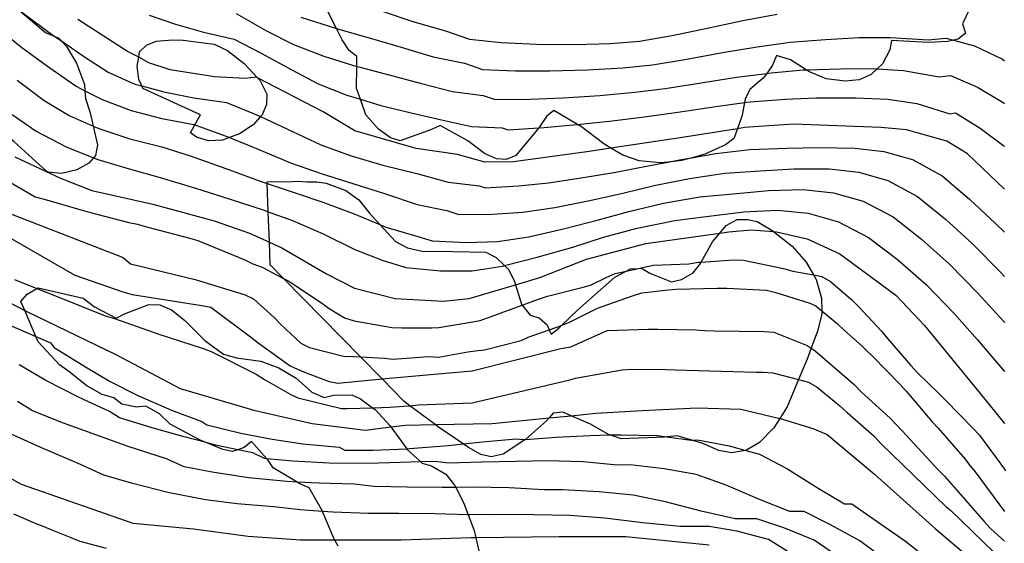
# Model space of a CAD drawing. Units: inches. Extents: x 693088 to 696785, y 4161840 to 4164237.
# Drawn here: x 693636 to 693689, y 4162554 to 4162582 of the extents above; entities that cross this region are included whole.
import ezdxf

# ---------------------------------------------------------------- set-up
doc = ezdxf.new("R2010")
doc.units = ezdxf.units.IN
doc.header["$MEASUREMENT"] = 0
doc.layers.add('Cartografia', color=7, linetype='Continuous')

msp = doc.modelspace()

# ---------------------------------------------------------------- linework, layer by layer
at = {"layer": 'Cartografia', "color": 7, "linetype": 'Continuous'}
for points in [[(693640.314, 4162574.944), (693640.066, 4162574.661), (693639.436, 4162574.311), (693638.606, 4162574.111), (693637.886, 4162574.181), (693637.836, 4162574.221), (693636.066, 4162575.811), (693632.166, 4162578.911), (693631.986, 4162579.421), (693631.956, 4162580.251), (693632.053, 4162580.547), (693632.176, 4162580.921), (693632.666, 4162581.031), (693632.616, 4162581.541), (693632.636, 4162582.152), (693632.666, 4162583.111)], [(693636.166, 4162582.961), (693637.756, 4162581.621), (693638.258, 4162581.409), (693638.466, 4162581.321), (693638.61, 4162581.167), (693638.876, 4162580.881), (693639.406, 4162579.991), (693639.846, 4162578.851), (693639.864, 4162578.517), (693639.886, 4162578.101), (693640.146, 4162577.341), (693640.308, 4162576.633), (693640.536, 4162575.631), (693640.426, 4162575.071), (693640.314, 4162574.944)], [(693636.496, 4162582.701), (693638.226, 4162581.431)], [(693647.916, 4162582.631), (693649.536, 4162581.701)], [(693653.576, 4162581.221), (693653.264, 4162581.838), (693652.826, 4162582.701)], [(693655.646, 4162582.781), (693657.396, 4162582.181)], [(693674.936, 4162582.261), (693676.766, 4162582.601)], [(693686.996, 4162582.831), (693686.646, 4162582.081)], [(693634.906, 4162582.091), (693636.506, 4162580.821)], [(693642.136, 4162580.611), (693639.476, 4162582.311)], [(693643.286, 4162582.541), (693644.696, 4162582.071)], [(693644.696, 4162582.071), (693646.186, 4162581.641)], [(693651.376, 4162582.431), (693653.264, 4162581.838), (693653.316, 4162581.821)], [(693657.396, 4162582.181), (693659.086, 4162581.701)], [(693673.116, 4162581.871), (693674.936, 4162582.261)], [(693686.646, 4162582.081), (693686.806, 4162581.591)], [(693646.186, 4162581.641), (693647.826, 4162581.261)], [(693649.536, 4162581.701), (693650.976, 4162580.971)], [(693653.316, 4162581.821), (693655.016, 4162581.341)], [(693659.086, 4162581.701), (693660.366, 4162581.261)], [(693671.166, 4162581.451), (693673.116, 4162581.871)], [(693686.806, 4162581.591), (693686.406, 4162581.271)], [(693638.226, 4162581.431), (693638.258, 4162581.409), (693638.61, 4162581.167), (693639.736, 4162580.391)], [(693649.214, 4162577.137), (693648.826, 4162576.701), (693648.106, 4162576.221), (693647.569, 4162576.021), (693647.196, 4162575.881), (693646.456, 4162575.851), (693645.806, 4162576.051), (693645.486, 4162576.281), (693645.721, 4162576.695), (693646.026, 4162577.231), (693642.956, 4162578.641), (693642.895, 4162578.771), (693642.736, 4162579.111), (693642.646, 4162579.831), (693642.727, 4162580.3), (693642.776, 4162580.581), (693643.136, 4162580.951), (693643.666, 4162581.151), (693644.536, 4162581.221), (693645.106, 4162581.211), (693646.746, 4162581.001), (693647.456, 4162580.651), (693648.346, 4162579.971), (693649.056, 4162579.21), (693649.186, 4162579.071), (693649.556, 4162578.331), (693649.546, 4162577.791), (693649.306, 4162577.241), (693649.214, 4162577.137)], [(693647.826, 4162581.261), (693649.216, 4162580.541)], [(693653.946, 4162580.651), (693653.576, 4162581.221)], [(693655.016, 4162581.341), (693656.726, 4162580.841)], [(693660.366, 4162581.261), (693662.056, 4162581.081)], [(693662.056, 4162581.081), (693663.926, 4162580.991)], [(693665.986, 4162580.971), (693667.876, 4162581.031)], [(693667.876, 4162581.031), (693669.426, 4162581.161)], [(693669.426, 4162581.161), (693671.166, 4162581.451)], [(693675.696, 4162580.861), (693677.456, 4162581.111)], [(693677.456, 4162581.111), (693679.336, 4162581.241)], [(693679.336, 4162581.241), (693681.126, 4162581.351)], [(693681.126, 4162581.351), (693682.796, 4162581.351)], [(693682.856, 4162581.191), (693682.756, 4162580.701)], [(693682.796, 4162581.351), (693684.816, 4162581.221)], [(693684.816, 4162581.091), (693682.856, 4162581.191)], [(693684.816, 4162581.221), (693685.756, 4162581.321)], [(693685.856, 4162581.131), (693684.816, 4162581.091)], [(693685.756, 4162581.321), (693686.162, 4162581.209), (693687.276, 4162580.901)], [(693686.406, 4162581.271), (693686.162, 4162581.209), (693685.856, 4162581.131)], [(693636.506, 4162580.821), (693637.986, 4162579.731)], [(693643.276, 4162580.011), (693642.727, 4162580.3), (693642.136, 4162580.611)], [(693649.216, 4162580.541), (693650.896, 4162579.621)], [(693650.976, 4162580.971), (693652.596, 4162580.351)], [(693654.356, 4162580.341), (693653.946, 4162580.651)], [(693656.726, 4162580.841), (693658.426, 4162580.321)], [(693663.926, 4162580.991), (693665.986, 4162580.971)], [(693671.936, 4162580.191), (693673.846, 4162580.551)], [(693673.846, 4162580.551), (693675.696, 4162580.861)], [(693682.756, 4162580.701), (693682.366, 4162579.951)], [(693687.276, 4162580.901), (693688.766, 4162580.191)], [(693639.736, 4162580.391), (693641.106, 4162579.511)], [(693644.406, 4162579.631), (693643.276, 4162580.011)], [(693652.596, 4162580.351), (693654.353, 4162579.816), (693654.466, 4162579.781)], [(693654.346, 4162578.641), (693654.353, 4162579.816), (693654.356, 4162580.341)], [(693658.426, 4162580.321), (693660.086, 4162579.981)], [(693660.086, 4162579.981), (693661.056, 4162579.651)], [(693670.106, 4162579.901), (693671.936, 4162580.191)], [(693676.716, 4162580.391), (693676.516, 4162579.871)], [(693677.466, 4162580.171), (693676.716, 4162580.391)], [(693678.476, 4162579.521), (693678.298, 4162579.635), (693677.466, 4162580.171)], [(693688.766, 4162580.191), (693688.876, 4162580.117)], [(693637.986, 4162579.731), (693639.396, 4162578.761)], [(693641.106, 4162579.511), (693642.526, 4162578.871)], [(693646.776, 4162579.261), (693644.406, 4162579.631)], [(693650.896, 4162579.621), (693652.296, 4162578.891)], [(693654.466, 4162579.781), (693656.136, 4162579.341)], [(693661.056, 4162579.651), (693662.816, 4162579.571)], [(693662.816, 4162579.571), (693664.646, 4162579.571)], [(693664.646, 4162579.571), (693666.646, 4162579.621)], [(693666.646, 4162579.621), (693668.526, 4162579.731)], [(693668.526, 4162579.731), (693670.106, 4162579.901)], [(693674.586, 4162579.241), (693676.205, 4162579.441), (693676.446, 4162579.471)], [(693676.516, 4162579.871), (693676.205, 4162579.441), (693676.016, 4162579.181)], [(693676.446, 4162579.471), (693678.146, 4162579.631)], [(693678.146, 4162579.631), (693678.298, 4162579.635), (693680.136, 4162579.691)], [(693679.376, 4162579.151), (693678.476, 4162579.521)], [(693680.136, 4162579.691), (693681.896, 4162579.701)], [(693682.366, 4162579.951), (693682.093, 4162579.687), (693681.776, 4162579.381)], [(693681.896, 4162579.701), (693682.093, 4162579.687), (693683.496, 4162579.591)], [(693683.496, 4162579.591), (693685.386, 4162579.261)], [(693636.246, 4162579.081), (693637.696, 4162578.001)], [(693648.396, 4162579.161), (693646.776, 4162579.261)], [(693649.016, 4162579.231), (693648.396, 4162579.161)], [(693652.556, 4162577.401), (693649.056, 4162579.21), (693649.016, 4162579.231)], [(693656.136, 4162579.341), (693657.796, 4162578.901)], [(693670.786, 4162578.631), (693672.716, 4162578.931)], [(693672.716, 4162578.931), (693674.586, 4162579.241)], [(693676.016, 4162579.181), (693675.306, 4162578.581)], [(693680.376, 4162579.021), (693679.376, 4162579.151)], [(693681.126, 4162579.101), (693680.376, 4162579.021)], [(693681.776, 4162579.381), (693681.126, 4162579.101)], [(693685.386, 4162579.261), (693686.006, 4162579.321)], [(693686.006, 4162579.321), (693687.436, 4162578.711)], [(693639.396, 4162578.761), (693639.864, 4162578.517), (693640.776, 4162578.041)], [(693642.526, 4162578.871), (693642.895, 4162578.771), (693644.076, 4162578.451)], [(693644.076, 4162578.451), (693645.676, 4162578.141)], [(693652.296, 4162578.891), (693653.826, 4162578.281)], [(693654.836, 4162577.241), (693654.549, 4162578.06), (693654.346, 4162578.641)], [(693657.796, 4162578.901), (693659.446, 4162578.471)], [(693659.446, 4162578.471), (693661.096, 4162578.261)], [(693667.306, 4162578.271), (693669.166, 4162578.441)], [(693669.166, 4162578.441), (693670.786, 4162578.631)], [(693675.306, 4162578.581), (693675.056, 4162578.061)], [(693687.436, 4162578.711), (693688.806, 4162577.891)], [(693637.696, 4162578.001), (693639.016, 4162577.201)], [(693640.776, 4162578.041), (693642.336, 4162577.471)], [(693645.676, 4162578.141), (693647.406, 4162577.881)], [(693647.406, 4162577.881), (693648.856, 4162577.301)], [(693653.826, 4162578.281), (693654.549, 4162578.06), (693655.626, 4162577.731)], [(693661.096, 4162578.261), (693661.736, 4162578.041)], [(693661.736, 4162578.041), (693663.586, 4162578.071)], [(693663.586, 4162578.071), (693665.356, 4162578.141)], [(693665.356, 4162578.141), (693667.306, 4162578.271)], [(693673.486, 4162577.671), (693675.022, 4162577.881), (693675.316, 4162577.921)], [(693675.056, 4162578.061), (693675.022, 4162577.881), (693674.896, 4162577.211)], [(693675.316, 4162577.921), (693677.206, 4162578.071)], [(693677.206, 4162578.071), (693678.836, 4162578.141)], [(693678.836, 4162578.141), (693680.936, 4162578.131)], [(693680.936, 4162578.131), (693682.666, 4162578.061)], [(693682.666, 4162578.061), (693684.206, 4162577.831)], [(693688.806, 4162577.891), (693688.876, 4162577.838)], [(693642.336, 4162577.471), (693643.966, 4162577.041)], [(693654.256, 4162576.381), (693652.556, 4162577.401)], [(693655.626, 4162577.731), (693657.246, 4162577.331)], [(693657.246, 4162577.331), (693658.876, 4162576.961)], [(693664.856, 4162577.471), (693664.456, 4162577.141)], [(693666.266, 4162576.641), (693666.122, 4162576.726), (693664.856, 4162577.471)], [(693669.816, 4162577.141), (693671.466, 4162577.371)], [(693671.466, 4162577.371), (693673.486, 4162577.671)], [(693684.206, 4162577.831), (693685.956, 4162577.291)], [(693685.956, 4162577.291), (693686.266, 4162577.331)], [(693686.266, 4162577.331), (693687.586, 4162576.521)], [(693635.986, 4162577.251), (693637.266, 4162576.371)], [(693639.016, 4162577.201), (693640.308, 4162576.633), (693640.606, 4162576.501)], [(693643.966, 4162577.041), (693645.676, 4162576.711)], [(693648.856, 4162577.301), (693649.214, 4162577.137), (693650.626, 4162576.491)], [(693655.506, 4162576.471), (693654.836, 4162577.241)], [(693658.876, 4162576.961), (693660.476, 4162576.611)], [(693664.456, 4162577.141), (693664.05, 4162576.541), (693663.976, 4162576.431)], [(693666.076, 4162576.721), (693666.122, 4162576.726), (693667.966, 4162576.921)], [(693667.966, 4162576.921), (693669.816, 4162577.141)], [(693674.896, 4162577.211), (693674.641, 4162576.492), (693674.456, 4162575.971)], [(693637.266, 4162576.371), (693638.866, 4162575.521)], [(693640.606, 4162576.501), (693642.256, 4162575.951)], [(693645.676, 4162576.711), (693645.721, 4162576.695), (693647.196, 4162576.171)], [(693650.626, 4162576.491), (693652.436, 4162575.631)], [(693657.526, 4162575.441), (693654.256, 4162576.381)], [(693656.156, 4162576.011), (693655.506, 4162576.471)], [(693658.336, 4162576.451), (693656.666, 4162575.851)], [(693658.796, 4162576.671), (693658.336, 4162576.451)], [(693660.266, 4162575.841), (693658.796, 4162576.671)], [(693660.476, 4162576.611), (693662.096, 4162576.541)], [(693662.096, 4162576.541), (693662.426, 4162576.431)], [(693662.426, 4162576.431), (693664.05, 4162576.541), (693664.346, 4162576.561)], [(693663.976, 4162576.431), (693662.826, 4162575.071)], [(693664.346, 4162576.561), (693666.076, 4162576.721)], [(693667.516, 4162575.681), (693666.266, 4162576.641)], [(693675.016, 4162576.551), (693674.641, 4162576.492), (693671.596, 4162576.011)], [(693677.626, 4162576.741), (693675.016, 4162576.551)], [(693682.276, 4162576.561), (693677.626, 4162576.741)], [(693683.656, 4162576.441), (693682.276, 4162576.561)], [(693685.796, 4162575.831), (693683.656, 4162576.441)], [(693687.586, 4162576.521), (693688.836, 4162575.581)], [(693642.256, 4162575.951), (693643.956, 4162575.531)], [(693647.196, 4162576.171), (693647.569, 4162576.021), (693649.006, 4162575.441)], [(693656.666, 4162575.851), (693656.156, 4162576.011)], [(693661.166, 4162575.181), (693660.266, 4162575.841)], [(693671.596, 4162576.011), (693667.898, 4162575.454), (693666.616, 4162575.261)], [(693674.456, 4162575.971), (693674.006, 4162575.641)], [(693686.896, 4162575.151), (693685.796, 4162575.831)], [(693638.866, 4162575.521), (693640.314, 4162574.944), (693640.546, 4162574.851)], [(693643.956, 4162575.531), (693645.526, 4162575.031)], [(693649.006, 4162575.441), (693650.826, 4162574.671)], [(693652.436, 4162575.631), (693654.056, 4162575.051)], [(693659.716, 4162575.111), (693657.526, 4162575.441)], [(693666.616, 4162575.261), (693662.706, 4162574.731)], [(693668.526, 4162575.081), (693667.898, 4162575.454), (693667.516, 4162575.681)], [(693674.006, 4162575.641), (693672.896, 4162575.131)], [(693673.486, 4162575.171), (693675.306, 4162575.391)], [(693675.306, 4162575.391), (693677.286, 4162575.461)], [(693677.286, 4162575.461), (693678.976, 4162575.491)], [(693678.976, 4162575.491), (693680.896, 4162575.451)], [(693680.896, 4162575.451), (693682.446, 4162575.271)], [(693682.446, 4162575.271), (693683.966, 4162574.851)], [(693688.836, 4162575.581), (693688.876, 4162575.547)], [(693636.126, 4162575.001), (693638.566, 4162573.851)], [(693640.546, 4162574.851), (693642.226, 4162574.361)], [(693645.526, 4162575.031), (693647.376, 4162574.381)], [(693654.056, 4162575.051), (693655.746, 4162574.551)], [(693661.176, 4162574.711), (693659.716, 4162575.111)], [(693661.806, 4162574.891), (693661.166, 4162575.181)], [(693662.706, 4162574.731), (693661.176, 4162574.711)], [(693662.316, 4162574.851), (693661.806, 4162574.891)], [(693662.826, 4162575.071), (693662.316, 4162574.851)], [(693669.406, 4162574.781), (693668.526, 4162575.081)], [(693670.516, 4162574.671), (693669.406, 4162574.781)], [(693669.966, 4162574.531), (693670.924, 4162574.713), (693671.546, 4162574.831)], [(693671.686, 4162574.791), (693670.924, 4162574.713), (693670.516, 4162574.671)], [(693671.546, 4162574.831), (693672.296, 4162574.962), (693673.486, 4162575.171)], [(693672.896, 4162575.131), (693672.296, 4162574.962), (693671.686, 4162574.791)], [(693683.966, 4162574.851), (693685.546, 4162573.981)], [(693688.876, 4162573.28), (693686.896, 4162575.151)], [(693642.226, 4162574.361), (693643.866, 4162573.901)], [(693647.376, 4162574.381), (693649.206, 4162573.701)], [(693650.826, 4162574.671), (693652.506, 4162574.081)], [(693655.746, 4162574.551), (693657.546, 4162574.101)], [(693666.316, 4162573.871), (693668.156, 4162574.181)], [(693668.156, 4162574.181), (693669.966, 4162574.531)], [(693673.976, 4162574.131), (693675.846, 4162574.251)], [(693675.846, 4162574.251), (693677.646, 4162574.351)], [(693677.646, 4162574.351), (693679.526, 4162574.351)], [(693679.526, 4162574.351), (693681.106, 4162574.181)], [(693635.596, 4162573.801), (693637.206, 4162572.871)], [(693638.566, 4162573.851), (693640.236, 4162573.201)], [(693643.866, 4162573.901), (693645.756, 4162573.331)], [(693649.206, 4162573.701), (693649.579, 4162573.578), (693650.966, 4162573.121)], [(693663.351, 4162559.942), (693663.316, 4162559.911), (693662.156, 4162559.151), (693661.516, 4162559.011), (693660.966, 4162559.131), (693660.316, 4162559.501), (693660.021, 4162559.703), (693658.706, 4162560.601), (693658.531, 4162560.732), (693657.182, 4162561.738), (693656.856, 4162561.981), (693655.699, 4162563.161), (693654.544, 4162564.339), (693650.446, 4162568.517), (693649.736, 4162569.241), (693649.692, 4162570.452), (693649.634, 4162572.072), (693649.579, 4162573.578), (693649.576, 4162573.671), (693650.086, 4162573.681), (693650.656, 4162573.661), (693651.186, 4162573.691), (693651.706, 4162573.661), (693652.216, 4162573.671), (693652.726, 4162573.591), (693653.776, 4162573.201), (693654.466, 4162572.701), (693655.026, 4162571.991), (693655.582, 4162571.387), (693656.416, 4162570.481), (693657.056, 4162570.151), (693657.916, 4162569.951), (693658.596, 4162569.961), (693661.236, 4162569.921), (693661.786, 4162569.631), (693662.232, 4162569.198), (693662.456, 4162568.981), (693662.766, 4162568.351), (693662.82, 4162568.179), (693663.156, 4162567.101), (693663.163, 4162567.093), (693663.586, 4162566.551), (693664.076, 4162566.411), (693664.506, 4162566.041), (693664.613, 4162565.779), (693664.706, 4162565.551), (693665.126, 4162565.861), (693665.29, 4162566.022), (693666.136, 4162566.851), (693668.106, 4162568.591), (693668.716, 4162568.91), (693668.946, 4162569.031), (693669.364, 4162569.053), (693669.526, 4162569.061), (693669.976, 4162568.791), (693671.136, 4162568.341), (693671.666, 4162568.451), (693672.276, 4162568.821), (693672.666, 4162569.321), (693672.705, 4162569.39), (693673.306, 4162570.461), (693673.698, 4162570.934), (693674.036, 4162571.341), (693674.626, 4162571.651), (693675.186, 4162571.661), (693675.696, 4162571.541), (693676.446, 4162571.111), (693676.57, 4162571.013), (693677.566, 4162570.231), (693678.306, 4162569.391), (693678.697, 4162568.704), (693678.836, 4162568.461), (693679.126, 4162567.471), (693679.134, 4162566.798), (693679.136, 4162566.621), (693678.916, 4162565.701), (693678.579, 4162564.795), (693678.366, 4162564.221), (693677.904, 4162563.131), (693677.286, 4162561.671), (693676.896, 4162561.055), (693676.576, 4162560.551), (693675.826, 4162559.781), (693675.094, 4162559.357), (693675.066, 4162559.341), (693674.326, 4162559.221), (693673.646, 4162559.341), (693672.806, 4162559.731), (693672.219, 4162559.902), (693671.436, 4162560.131), (693670.887, 4162560.073), (693670.776, 4162560.061), (693668.436, 4162559.971), (693667.846, 4162560.176), (693667.776, 4162560.201), (693666.806, 4162560.761), (693665.777, 4162561.202), (693665.336, 4162561.391), (693664.826, 4162561.341), (693664.603, 4162561.087), (693664.466, 4162560.931), (693663.351, 4162559.942)], [(693652.506, 4162574.081), (693654.136, 4162573.571)], [(693657.546, 4162574.101), (693659.226, 4162573.641)], [(693664.566, 4162573.611), (693666.316, 4162573.871)], [(693670.196, 4162573.461), (693672.086, 4162573.841)], [(693672.086, 4162573.841), (693673.976, 4162574.131)], [(693681.106, 4162574.181), (693682.656, 4162573.741)], [(693682.656, 4162573.741), (693684.236, 4162572.881)], [(693685.546, 4162573.981), (693687.016, 4162572.741)], [(693640.236, 4162573.201), (693643.486, 4162572.481)], [(693645.756, 4162573.331), (693647.596, 4162572.741)], [(693654.136, 4162573.571), (693655.886, 4162573.031)], [(693659.226, 4162573.641), (693660.886, 4162573.451)], [(693660.886, 4162573.451), (693661.196, 4162573.351)], [(693661.196, 4162573.351), (693662.976, 4162573.451)], [(693662.976, 4162573.451), (693664.566, 4162573.611)], [(693668.596, 4162573.081), (693670.196, 4162573.461)], [(693674.416, 4162573.031), (693676.306, 4162573.201)], [(693676.306, 4162573.201), (693678.146, 4162573.261)], [(693678.146, 4162573.261), (693679.756, 4162573.081)], [(693637.206, 4162572.871), (693637.696, 4162572.731)], [(693637.696, 4162572.731), (693639.596, 4162572.181)], [(693647.596, 4162572.741), (693649.416, 4162572.151)], [(693650.966, 4162573.121), (693652.536, 4162572.581)], [(693655.886, 4162573.031), (693657.566, 4162572.451)], [(693664.916, 4162572.301), (693666.766, 4162572.671)], [(693666.766, 4162572.671), (693668.596, 4162573.081)], [(693670.696, 4162572.521), (693672.636, 4162572.861)], [(693672.636, 4162572.861), (693674.416, 4162573.031)], [(693679.756, 4162573.081), (693681.346, 4162572.641)], [(693681.346, 4162572.641), (693682.936, 4162571.791)], [(693684.236, 4162572.881), (693685.726, 4162571.681)], [(693687.016, 4162572.741), (693688.396, 4162571.451)], [(693634.656, 4162572.441), (693641.896, 4162569.631)], [(693639.596, 4162572.181), (693640.086, 4162572.041)], [(693643.486, 4162572.481), (693646.756, 4162571.581)], [(693649.416, 4162572.151), (693649.634, 4162572.072), (693650.926, 4162571.601)], [(693652.536, 4162572.581), (693654.216, 4162571.961)], [(693657.566, 4162572.451), (693659.156, 4162572.131)], [(693659.156, 4162572.131), (693659.786, 4162571.931)], [(693663.206, 4162572.051), (693664.916, 4162572.301)], [(693668.856, 4162572.081), (693670.696, 4162572.521)], [(693674.976, 4162572.061), (693676.776, 4162572.161)], [(693676.776, 4162572.161), (693678.416, 4162571.991)], [(693640.086, 4162572.041), (693642.206, 4162571.501)], [(693646.756, 4162571.581), (693648.636, 4162570.931)], [(693650.926, 4162571.601), (693652.556, 4162570.891)], [(693654.216, 4162571.961), (693655.582, 4162571.387), (693655.906, 4162571.251)], [(693659.786, 4162571.931), (693661.586, 4162571.941)], [(693661.586, 4162571.941), (693663.206, 4162572.051)], [(693665.366, 4162571.151), (693667.236, 4162571.641)], [(693667.236, 4162571.641), (693668.856, 4162572.081)], [(693669.296, 4162571.191), (693671.306, 4162571.601)], [(693671.306, 4162571.601), (693672.976, 4162571.821)], [(693672.976, 4162571.821), (693674.976, 4162572.061)], [(693678.416, 4162571.991), (693680.036, 4162571.531)], [(693682.936, 4162571.791), (693684.446, 4162570.611)], [(693685.726, 4162571.681), (693687.176, 4162570.361)], [(693642.206, 4162571.501), (693642.656, 4162571.401)], [(693642.656, 4162571.401), (693643.146, 4162571.261)], [(693643.146, 4162571.261), (693645.386, 4162570.681)], [(693655.906, 4162571.251), (693657.436, 4162570.811)], [(693663.526, 4162570.741), (693665.366, 4162571.151)], [(693667.506, 4162570.711), (693669.296, 4162571.191)], [(693674.176, 4162571.001), (693675.366, 4162571.111)], [(693675.366, 4162571.111), (693676.57, 4162571.013), (693676.726, 4162571.001)], [(693680.036, 4162571.531), (693681.626, 4162570.691)], [(693688.396, 4162571.451), (693688.876, 4162570.974)], [(693635.926, 4162570.641), (693639.316, 4162568.691)], [(693645.386, 4162570.681), (693645.876, 4162570.541)], [(693645.876, 4162570.541), (693648.386, 4162569.501)], [(693648.636, 4162570.931), (693649.692, 4162570.452), (693650.356, 4162570.151)], [(693652.556, 4162570.891), (693654.246, 4162570.061)], [(693657.436, 4162570.811), (693658.376, 4162570.521)], [(693658.376, 4162570.521), (693660.206, 4162570.431)], [(693661.856, 4162570.481), (693663.526, 4162570.741)], [(693665.866, 4162570.191), (693667.506, 4162570.711)], [(693669.756, 4162570.381), (693673.698, 4162570.934), (693674.176, 4162571.001)], [(693676.726, 4162571.001), (693678.366, 4162570.631)], [(693678.366, 4162570.631), (693680.106, 4162569.821)], [(693681.626, 4162570.691), (693683.156, 4162569.551)], [(693684.446, 4162570.611), (693685.946, 4162569.271)], [(693650.356, 4162570.151), (693652.736, 4162568.761)], [(693654.246, 4162570.061), (693655.706, 4162569.491)], [(693660.206, 4162570.431), (693661.856, 4162570.481)], [(693663.976, 4162569.641), (693665.866, 4162570.191)], [(693666.596, 4162569.541), (693669.756, 4162570.381)], [(693687.176, 4162570.361), (693688.696, 4162568.811)], [(693641.896, 4162569.631), (693642.286, 4162569.291)], [(693648.386, 4162569.501), (693648.816, 4162569.291)], [(693655.706, 4162569.491), (693656.966, 4162569.101)], [(693662.126, 4162569.171), (693662.232, 4162569.198), (693663.976, 4162569.641)], [(693664.106, 4162568.561), (693666.596, 4162569.541)], [(693672.566, 4162569.381), (693672.705, 4162569.39), (693674.436, 4162569.501)], [(693674.436, 4162569.501), (693674.966, 4162569.491)], [(693674.966, 4162569.491), (693677.096, 4162569.051)], [(693680.106, 4162569.821), (693683.076, 4162567.621)], [(693683.156, 4162569.551), (693684.726, 4162568.181)], [(693642.286, 4162569.291), (693645.746, 4162568.461)], [(693648.816, 4162569.291), (693649.306, 4162569.111)], [(693649.306, 4162569.111), (693650.446, 4162568.517), (693650.726, 4162568.371)], [(693656.966, 4162569.101), (693658.816, 4162568.921)], [(693660.496, 4162568.921), (693662.126, 4162569.171)], [(693668.126, 4162568.781), (693668.716, 4162568.91), (693669.364, 4162569.053), (693669.676, 4162569.121)], [(693669.676, 4162569.121), (693670.176, 4162569.221)], [(693670.176, 4162569.221), (693672.056, 4162569.291)], [(693672.056, 4162569.291), (693672.566, 4162569.381)], [(693677.096, 4162569.051), (693677.586, 4162568.911)], [(693685.946, 4162569.271), (693687.446, 4162567.731)], [(693632.606, 4162568.901), (693636.652, 4162566.806), (693636.796, 4162566.731)], [(693636.106, 4162568.451), (693637.296, 4162567.98), (693638.376, 4162567.551)], [(693639.316, 4162568.691), (693639.786, 4162568.531)], [(693639.786, 4162568.531), (693641.886, 4162567.801)], [(693645.746, 4162568.461), (693646.196, 4162568.311)], [(693652.736, 4162568.761), (693654.226, 4162568.001)], [(693658.816, 4162568.921), (693660.496, 4162568.921)], [(693660.336, 4162567.441), (693662.82, 4162568.179), (693664.106, 4162568.561)], [(693666.816, 4162568.161), (693667.676, 4162568.581)], [(693667.676, 4162568.581), (693668.126, 4162568.781)], [(693677.586, 4162568.911), (693678.697, 4162568.704), (693679.146, 4162568.621)], [(693679.146, 4162568.621), (693679.596, 4162568.351)], [(693688.696, 4162568.811), (693688.876, 4162568.622)], [(693653.366, 4162554.261), (693653.191, 4162554.571), (693653.106, 4162554.721), (693652.532, 4162556.106), (693652.526, 4162556.121), (693651.806, 4162557.361), (693651.326, 4162557.571), (693651.173, 4162557.662), (693649.896, 4162558.421), (693649.606, 4162558.861), (693649.562, 4162558.909), (693648.736, 4162559.821), (693648.346, 4162559.501), (693648.007, 4162559.392), (693647.726, 4162559.301), (693647.216, 4162559.411), (693646.332, 4162559.768), (693645.976, 4162559.911), (693644.406, 4162560.751), (693643.846, 4162561.301), (693643.116, 4162561.711), (693642.606, 4162561.661), (693641.836, 4162561.821), (693641.406, 4162562.151), (693640.786, 4162562.331), (693639.966, 4162562.791), (693638.996, 4162563.561), (693638.506, 4162563.911), (693637.376, 4162565.131), (693637.251, 4162565.419), (693636.652, 4162566.806), (693636.446, 4162567.281), (693636.776, 4162567.671), (693637.296, 4162567.98), (693637.366, 4162568.021), (693639.766, 4162567.461), (693640.366, 4162567.011), (693641.526, 4162566.391), (693641.966, 4162566.631), (693643.276, 4162567.121), (693643.856, 4162567.111), (693644.476, 4162566.841), (693645.166, 4162566.301), (693646.246, 4162565.211), (693647.256, 4162564.481), (693647.946, 4162564.281), (693649.246, 4162564.111), (693650.206, 4162563.761), (693651.126, 4162563.201), (693651.956, 4162562.451), (693652.616, 4162562.181), (693653.106, 4162562.301), (693654.086, 4162562.311), (693654.556, 4162562.111), (693655.199, 4162561.627), (693655.326, 4162561.531), (693656.126, 4162560.671), (693656.174, 4162560.606), (693657.021, 4162559.445), (693657.046, 4162559.411), (693657.771, 4162558.741), (693657.846, 4162558.671), (693658.336, 4162558.531), (693659.106, 4162558.081), (693659.566, 4162557.511), (693659.631, 4162557.385), (693660.046, 4162556.581), (693660.291, 4162555.924), (693660.606, 4162555.081), (693660.694, 4162554.694), (693660.926, 4162553.681)], [(693646.196, 4162568.311), (693648.396, 4162567.651)], [(693650.726, 4162568.371), (693651.156, 4162568.081)], [(693651.156, 4162568.081), (693652.466, 4162567.221)], [(693654.226, 4162568.001), (693656.406, 4162567.441)], [(693664.526, 4162567.571), (693666.416, 4162568.051)], [(693666.416, 4162568.051), (693666.816, 4162568.161)], [(693669.546, 4162567.741), (693670.966, 4162567.911)], [(693670.966, 4162567.911), (693671.376, 4162567.941)], [(693671.376, 4162567.941), (693673.566, 4162567.991)], [(693673.566, 4162567.991), (693674.076, 4162568.001)], [(693674.076, 4162568.001), (693676.186, 4162567.891)], [(693676.186, 4162567.891), (693676.696, 4162567.771)], [(693679.596, 4162568.351), (693680.746, 4162567.371)], [(693684.726, 4162568.181), (693686.186, 4162566.641)], [(693638.376, 4162567.551), (693640.946, 4162566.531)], [(693641.886, 4162567.801), (693642.376, 4162567.661)], [(693642.376, 4162567.661), (693646.086, 4162567.081)], [(693648.396, 4162567.651), (693648.846, 4162567.421)], [(693648.846, 4162567.421), (693649.946, 4162566.441)], [(693656.406, 4162567.441), (693658.956, 4162567.311)], [(693658.956, 4162567.311), (693660.336, 4162567.441)], [(693660.936, 4162566.281), (693663.163, 4162567.093), (693664.036, 4162567.411)], [(693664.036, 4162567.411), (693664.526, 4162567.571)], [(693667.426, 4162567.021), (693669.056, 4162567.581)], [(693669.056, 4162567.581), (693669.546, 4162567.741)], [(693676.696, 4162567.771), (693678.496, 4162567.201)], [(693680.746, 4162567.371), (693681.116, 4162567.011)], [(693683.076, 4162567.621), (693684.616, 4162566.001)], [(693687.446, 4162567.731), (693688.816, 4162566.241)], [(693633.766, 4162566.941), (693637.251, 4162565.419), (693638.026, 4162565.081)], [(693646.086, 4162567.081), (693646.576, 4162566.981)], [(693646.576, 4162566.981), (693648.686, 4162565.401)], [(693652.466, 4162567.221), (693652.876, 4162566.911)], [(693652.876, 4162566.911), (693653.696, 4162566.411)], [(693665.696, 4162566.191), (693667.156, 4162566.911)], [(693667.156, 4162566.911), (693667.426, 4162567.021)], [(693678.496, 4162567.201), (693678.816, 4162567.061)], [(693678.816, 4162567.061), (693679.134, 4162566.798), (693679.976, 4162566.101)], [(693681.116, 4162567.011), (693682.326, 4162565.711)], [(693636.796, 4162566.731), (693641.516, 4162564.471)], [(693640.946, 4162566.531), (693641.436, 4162566.381)], [(693641.436, 4162566.381), (693643.496, 4162565.651)], [(693649.946, 4162566.441), (693650.296, 4162566.061)], [(693653.696, 4162566.411), (693654.206, 4162566.251)], [(693686.186, 4162566.641), (693687.436, 4162565.241)], [(693650.296, 4162566.061), (693651.376, 4162565.061)], [(693654.206, 4162566.251), (693655.826, 4162565.981)], [(693655.826, 4162565.981), (693656.216, 4162565.901)], [(693656.216, 4162565.901), (693656.746, 4162565.891)], [(693656.746, 4162565.891), (693658.346, 4162565.891)], [(693658.346, 4162565.891), (693658.726, 4162565.901)], [(693658.726, 4162565.901), (693660.426, 4162566.181)], [(693660.426, 4162566.181), (693660.936, 4162566.281)], [(693663.496, 4162565.381), (693664.613, 4162565.779), (693664.956, 4162565.901)], [(693664.956, 4162565.901), (693665.216, 4162565.991)], [(693665.216, 4162565.991), (693665.29, 4162566.022), (693665.696, 4162566.191)], [(693667.706, 4162565.751), (693669.346, 4162565.801)], [(693669.346, 4162565.801), (693669.896, 4162565.811)], [(693669.896, 4162565.811), (693670.406, 4162565.821)], [(693670.406, 4162565.821), (693672.426, 4162565.781)], [(693679.976, 4162566.101), (693680.346, 4162565.741)], [(693684.616, 4162566.001), (693687.576, 4162562.391)], [(693688.816, 4162566.241), (693688.876, 4162566.173)], [(693643.496, 4162565.651), (693643.746, 4162565.571)], [(693643.746, 4162565.571), (693646.166, 4162564.781)], [(693648.686, 4162565.401), (693649.096, 4162565.081)], [(693663.116, 4162565.211), (693663.496, 4162565.381)], [(693665.766, 4162564.871), (693667.706, 4162565.751)], [(693672.426, 4162565.781), (693672.896, 4162565.751)], [(693672.896, 4162565.751), (693673.406, 4162565.721)], [(693673.406, 4162565.721), (693676.066, 4162565.691)], [(693676.066, 4162565.691), (693676.576, 4162565.661)], [(693676.576, 4162565.661), (693678.356, 4162564.951)], [(693680.346, 4162565.741), (693681.296, 4162564.911)], [(693682.326, 4162565.711), (693682.646, 4162565.311)], [(693682.646, 4162565.311), (693683.886, 4162563.871)], [(693638.026, 4162565.081), (693638.226, 4162564.831)], [(693638.226, 4162564.831), (693639.896, 4162563.801)], [(693646.166, 4162564.781), (693646.596, 4162564.621)], [(693649.096, 4162565.081), (693650.796, 4162563.861)], [(693651.376, 4162565.061), (693651.826, 4162564.831)], [(693651.826, 4162564.831), (693653.646, 4162564.371)], [(693660.506, 4162563.591), (693665.236, 4162564.791)], [(693661.166, 4162564.711), (693663.116, 4162565.211)], [(693665.236, 4162564.791), (693665.766, 4162564.871)], [(693678.356, 4162564.951), (693678.579, 4162564.795), (693678.786, 4162564.651)], [(693681.296, 4162564.911), (693681.486, 4162564.721)], [(693687.436, 4162565.241), (693688.876, 4162563.556)], [(693641.516, 4162564.471), (693644.946, 4162562.651)], [(693646.596, 4162564.621), (693648.996, 4162563.421)], [(693653.646, 4162564.371), (693654.176, 4162564.361)], [(693654.176, 4162564.361), (693654.544, 4162564.339), (693655.836, 4162564.261)], [(693655.836, 4162564.261), (693656.266, 4162564.221)], [(693656.266, 4162564.221), (693658.196, 4162564.361)], [(693658.196, 4162564.361), (693658.706, 4162564.331)], [(693658.706, 4162564.331), (693660.276, 4162564.611)], [(693660.276, 4162564.611), (693660.656, 4162564.661)], [(693660.656, 4162564.661), (693661.166, 4162564.711)], [(693678.786, 4162564.651), (693680.606, 4162563.071)], [(693681.486, 4162564.721), (693681.856, 4162564.361)], [(693681.856, 4162564.361), (693683.306, 4162562.881)], [(693637.776, 4162563.071), (693636.356, 4162563.911)], [(693639.896, 4162563.801), (693641.206, 4162563.021)], [(693650.796, 4162563.861), (693651.186, 4162563.691)], [(693651.186, 4162563.691), (693651.656, 4162563.491)], [(693668.506, 4162563.641), (693669.016, 4162563.691)], [(693669.016, 4162563.691), (693670.806, 4162563.671)], [(693683.886, 4162563.871), (693684.236, 4162563.491)], [(693648.996, 4162563.421), (693649.426, 4162563.131)], [(693651.656, 4162563.491), (693652.876, 4162563.021)], [(693653.346, 4162562.941), (693655.699, 4162563.161), (693658.276, 4162563.401)], [(693658.276, 4162563.401), (693660.506, 4162563.591)], [(693665.706, 4162563.121), (693666.006, 4162563.211)], [(693666.006, 4162563.211), (693668.506, 4162563.641)], [(693670.806, 4162563.671), (693671.316, 4162563.641)], [(693671.316, 4162563.641), (693675.636, 4162563.521)], [(693675.636, 4162563.521), (693676.016, 4162563.521)], [(693676.016, 4162563.521), (693676.536, 4162563.491)], [(693676.536, 4162563.491), (693677.904, 4162563.131), (693678.436, 4162562.991)], [(693684.236, 4162563.491), (693685.376, 4162562.381)], [(693639.516, 4162562.191), (693637.776, 4162563.071)], [(693641.206, 4162563.021), (693642.676, 4162562.281)], [(693644.946, 4162562.651), (693648.866, 4162561.501)], [(693649.426, 4162563.131), (693650.806, 4162562.351)], [(693652.876, 4162563.021), (693653.346, 4162562.941)], [(693660.496, 4162561.891), (693665.706, 4162563.121)], [(693678.436, 4162562.991), (693678.886, 4162562.721)], [(693678.886, 4162562.721), (693680.096, 4162561.721)], [(693680.606, 4162563.071), (693680.866, 4162562.861)], [(693680.866, 4162562.861), (693681.226, 4162562.501)], [(693683.306, 4162562.881), (693683.656, 4162562.501)], [(693641.176, 4162561.421), (693639.516, 4162562.191)], [(693642.676, 4162562.281), (693644.476, 4162561.501)], [(693650.806, 4162562.351), (693651.216, 4162562.161)], [(693651.216, 4162562.161), (693653.536, 4162561.581)], [(693681.226, 4162562.501), (693682.806, 4162561.061)], [(693683.656, 4162562.501), (693685.026, 4162560.881)], [(693685.376, 4162562.381), (693685.746, 4162562.021)], [(693687.576, 4162562.391), (693688.876, 4162560.78)], [(693637.066, 4162561.471), (693636.266, 4162561.961)], [(693653.536, 4162561.581), (693653.836, 4162561.591)], [(693653.836, 4162561.591), (693655.199, 4162561.627), (693656.116, 4162561.651)], [(693656.116, 4162561.651), (693657.116, 4162561.731)], [(693657.116, 4162561.731), (693657.182, 4162561.738), (693657.626, 4162561.781)], [(693657.626, 4162561.781), (693660.496, 4162561.891)], [(693669.566, 4162561.481), (693672.496, 4162561.621)], [(693672.496, 4162561.621), (693674.816, 4162561.551)], [(693680.096, 4162561.721), (693680.486, 4162561.381)], [(693685.746, 4162562.021), (693687.196, 4162560.541)], [(693638.726, 4162560.811), (693637.066, 4162561.471)], [(693641.706, 4162561.091), (693641.176, 4162561.421)], [(693643.446, 4162560.551), (693641.706, 4162561.091)], [(693644.476, 4162561.501), (693646.086, 4162560.891)], [(693648.866, 4162561.501), (693651.976, 4162560.791)], [(693661.576, 4162560.791), (693664.603, 4162561.087), (693665.777, 4162561.202), (693667.096, 4162561.331)], [(693667.096, 4162561.331), (693669.566, 4162561.481)], [(693674.816, 4162561.551), (693676.896, 4162561.055), (693676.996, 4162561.031)], [(693680.486, 4162561.381), (693681.926, 4162560.111)], [(693640.436, 4162560.181), (693638.726, 4162560.811)], [(693645.146, 4162560.071), (693643.446, 4162560.551)], [(693646.086, 4162560.891), (693646.356, 4162560.721)], [(693646.356, 4162560.721), (693648.166, 4162560.281)], [(693651.976, 4162560.791), (693654.826, 4162560.441)], [(693654.826, 4162560.441), (693656.174, 4162560.606), (693656.956, 4162560.701)], [(693656.956, 4162560.701), (693658.531, 4162560.732), (693661.576, 4162560.791)], [(693676.996, 4162561.031), (693678.706, 4162560.501)], [(693682.806, 4162561.061), (693683.066, 4162560.771)], [(693683.066, 4162560.771), (693683.416, 4162560.391)], [(693685.026, 4162560.881), (693685.346, 4162560.531)], [(693687.196, 4162560.541), (693687.546, 4162560.161)], [(693637.516, 4162559.511), (693635.736, 4162560.301)], [(693642.166, 4162559.571), (693640.436, 4162560.181)], [(693646.826, 4162559.641), (693646.332, 4162559.768), (693645.146, 4162560.071)], [(693648.166, 4162560.281), (693649.846, 4162559.951)], [(693663.196, 4162559.931), (693663.351, 4162559.942), (693664.976, 4162560.061)], [(693664.976, 4162560.061), (693666.786, 4162560.151)], [(693666.786, 4162560.151), (693667.846, 4162560.176), (693668.446, 4162560.191)], [(693668.446, 4162560.191), (693670.376, 4162560.141)], [(693670.376, 4162560.141), (693670.887, 4162560.073), (693672.176, 4162559.901)], [(693678.706, 4162560.501), (693679.416, 4162560.201)], [(693679.416, 4162560.201), (693681.946, 4162558.091)], [(693681.926, 4162560.111), (693682.276, 4162559.731)], [(693683.416, 4162560.391), (693685.316, 4162558.331)], [(693685.346, 4162560.531), (693686.776, 4162558.891)], [(693687.546, 4162560.161), (693688.876, 4162558.352), (693688.936, 4162558.271)], [(693639.626, 4162558.611), (693637.516, 4162559.511)], [(693644.216, 4162558.911), (693642.166, 4162559.571)], [(693648.816, 4162559.221), (693648.007, 4162559.392), (693646.826, 4162559.641)], [(693649.846, 4162559.951), (693651.476, 4162559.701)], [(693651.476, 4162559.701), (693653.406, 4162559.521)], [(693653.406, 4162559.521), (693653.716, 4162559.371)], [(693657.166, 4162559.451), (693659.246, 4162559.621)], [(693659.246, 4162559.621), (693660.021, 4162559.703), (693661.046, 4162559.811)], [(693661.046, 4162559.811), (693662.836, 4162559.971)], [(693662.836, 4162559.971), (693663.196, 4162559.931)], [(693672.176, 4162559.901), (693672.219, 4162559.902), (693672.516, 4162559.911)], [(693672.516, 4162559.911), (693674.196, 4162559.601)], [(693674.196, 4162559.601), (693675.094, 4162559.357), (693675.816, 4162559.161)], [(693682.276, 4162559.731), (693685.756, 4162556.361)], [(693649.436, 4162558.921), (693648.816, 4162559.221)], [(693653.716, 4162559.371), (693655.226, 4162559.371)], [(693655.226, 4162559.371), (693657.021, 4162559.445), (693657.166, 4162559.451)], [(693675.816, 4162559.161), (693677.266, 4162558.391)], [(693640.866, 4162558.031), (693639.626, 4162558.611)], [(693645.146, 4162558.481), (693644.216, 4162558.911)], [(693646.636, 4162558.191), (693645.146, 4162558.481)], [(693650.936, 4162558.781), (693649.562, 4162558.909), (693649.436, 4162558.921)], [(693652.876, 4162558.671), (693650.936, 4162558.781)], [(693654.926, 4162558.651), (693652.876, 4162558.671)], [(693656.686, 4162558.711), (693654.926, 4162558.651)], [(693658.526, 4162558.761), (693657.771, 4162558.741), (693656.686, 4162558.711)], [(693659.246, 4162558.681), (693658.526, 4162558.761)], [(693661.016, 4162558.731), (693659.246, 4162558.681)], [(693662.846, 4162558.771), (693661.016, 4162558.731)], [(693664.496, 4162558.791), (693662.846, 4162558.771)], [(693666.416, 4162558.751), (693664.496, 4162558.791)], [(693668.246, 4162558.571), (693666.416, 4162558.751)], [(693668.926, 4162558.591), (693668.246, 4162558.571)], [(693670.736, 4162558.371), (693668.926, 4162558.591)], [(693686.776, 4162558.891), (693686.976, 4162558.621)], [(693686.976, 4162558.621), (693687.306, 4162558.221)], [(693636.476, 4162557.541), (693635.249, 4162558.212), (693635.086, 4162558.301)], [(693642.346, 4162557.601), (693640.866, 4162558.031)], [(693648.576, 4162557.901), (693646.636, 4162558.191)], [(693672.446, 4162558.071), (693670.736, 4162558.371)], [(693674.036, 4162557.511), (693672.446, 4162558.071)], [(693677.266, 4162558.391), (693678.946, 4162557.351)], [(693681.946, 4162558.091), (693685.176, 4162555.201)], [(693685.316, 4162558.331), (693685.686, 4162557.981)], [(693685.686, 4162557.981), (693687.796, 4162555.571)], [(693687.306, 4162558.221), (693688.876, 4162556.097)], [(693642.426, 4162555.461), (693636.476, 4162557.541)], [(693644.286, 4162557.121), (693642.346, 4162557.601)], [(693650.616, 4162557.691), (693648.576, 4162557.901)], [(693652.336, 4162557.601), (693651.173, 4162557.662), (693650.616, 4162557.691)], [(693654.216, 4162557.561), (693652.336, 4162557.601)], [(693655.286, 4162557.431), (693654.216, 4162557.561)], [(693657.046, 4162557.401), (693655.286, 4162557.431)], [(693658.896, 4162557.381), (693657.046, 4162557.401)], [(693660.546, 4162557.391), (693659.631, 4162557.385), (693658.896, 4162557.381)], [(693662.466, 4162557.361), (693660.546, 4162557.391)], [(693675.826, 4162556.731), (693674.036, 4162557.511)], [(693646.296, 4162556.721), (693644.286, 4162557.121)], [(693664.316, 4162557.251), (693662.466, 4162557.361)], [(693665.326, 4162557.261), (693664.316, 4162557.251)], [(693667.276, 4162557.151), (693665.326, 4162557.261)], [(693669.086, 4162556.971), (693667.276, 4162557.151)], [(693670.806, 4162556.621), (693669.086, 4162556.971)], [(693678.946, 4162557.351), (693680.356, 4162556.501)], [(693647.976, 4162556.501), (693646.296, 4162556.721)], [(693649.906, 4162556.351), (693647.976, 4162556.501)], [(693651.336, 4162556.181), (693649.906, 4162556.351)], [(693672.706, 4162556.121), (693670.806, 4162556.621)], [(693677.436, 4162556.101), (693675.826, 4162556.731)], [(693680.356, 4162556.501), (693680.746, 4162556.501)], [(693680.746, 4162556.501), (693682.096, 4162555.561)], [(693685.756, 4162556.361), (693686.016, 4162556.151)], [(693637.256, 4162555.441), (693636.076, 4162555.961)], [(693653.086, 4162556.071), (693652.532, 4162556.106), (693651.336, 4162556.181)], [(693654.956, 4162556.001), (693653.086, 4162556.071)], [(693656.596, 4162555.991), (693654.956, 4162556.001)], [(693658.506, 4162555.971), (693656.596, 4162555.991)], [(693660.386, 4162555.921), (693660.291, 4162555.924), (693658.506, 4162555.971)], [(693661.736, 4162555.941), (693660.386, 4162555.921)], [(693663.816, 4162555.921), (693661.736, 4162555.941)], [(693665.716, 4162555.881), (693663.816, 4162555.921)], [(693667.576, 4162555.741), (693665.716, 4162555.881)], [(693674.516, 4162555.701), (693672.706, 4162556.121)], [(693678.206, 4162556.101), (693677.436, 4162556.101)], [(693679.606, 4162555.391), (693678.206, 4162556.101)], [(693686.016, 4162556.151), (693688.876, 4162553.386)], [(693637.686, 4162555.281), (693637.256, 4162555.441)], [(693645.646, 4162555.161), (693642.426, 4162555.461)], [(693669.586, 4162555.501), (693667.576, 4162555.741)], [(693671.596, 4162555.301), (693669.586, 4162555.501)], [(693673.136, 4162555.301), (693671.596, 4162555.301)], [(693674.616, 4162555.061), (693673.136, 4162555.301)], [(693675.676, 4162555.701), (693674.516, 4162555.701)], [(693677.106, 4162555.231), (693675.676, 4162555.701)], [(693681.166, 4162554.541), (693679.606, 4162555.391)], [(693682.096, 4162555.561), (693683.606, 4162554.511)], [(693687.796, 4162555.571), (693688.136, 4162555.191)], [(693638.156, 4162555.081), (693637.686, 4162555.281)], [(693639.126, 4162554.691), (693638.156, 4162555.081)], [(693648.566, 4162554.761), (693645.646, 4162555.161)], [(693676.296, 4162554.611), (693674.616, 4162555.061)], [(693678.736, 4162554.581), (693677.106, 4162555.231)], [(693685.176, 4162555.201), (693688.876, 4162552.053)], [(693688.136, 4162555.191), (693688.876, 4162554.521)], [(693639.616, 4162554.501), (693639.126, 4162554.691)], [(693641.006, 4162554.121), (693639.616, 4162554.501)], [(693651.356, 4162554.571), (693648.566, 4162554.761)], [(693656.726, 4162554.571), (693653.191, 4162554.571), (693651.356, 4162554.571)], [(693660.446, 4162554.691), (693656.726, 4162554.571)], [(693665.136, 4162554.751), (693660.694, 4162554.694), (693660.446, 4162554.691)], [(693668.696, 4162554.751), (693665.136, 4162554.751)], [(693671.366, 4162554.481), (693668.696, 4162554.751)], [(693673.136, 4162554.301), (693671.366, 4162554.481)], [(693677.686, 4162553.731), (693676.296, 4162554.611)], [(693680.156, 4162553.591), (693678.736, 4162554.581)], [(693682.616, 4162553.461), (693681.166, 4162554.541)], [(693683.606, 4162554.511), (693685.086, 4162553.321)]]:
    msp.add_lwpolyline(points, dxfattribs=at)

doc.saveas('drawing.dxf')
